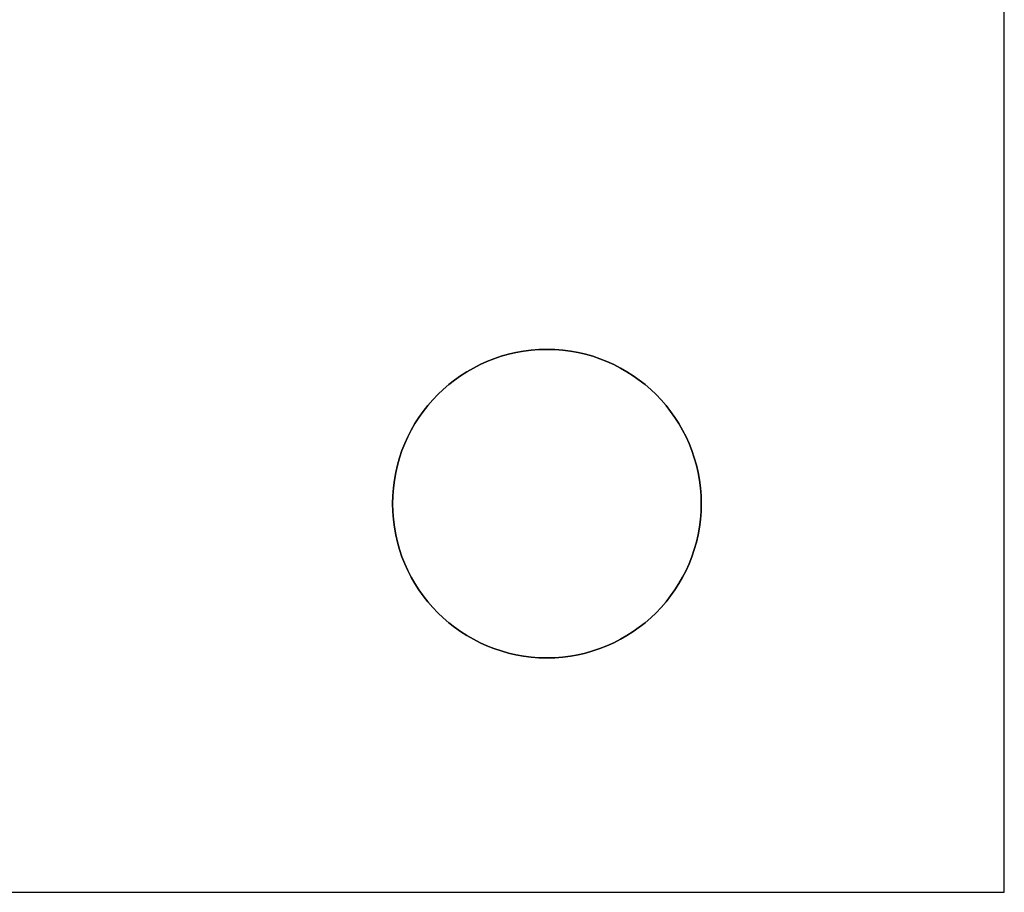
# Model space of a CAD drawing. Units: inches. Extents: x 4 to 21.2, y 8.6 to 25.2.
# Drawn here: x 17.8 to 19.5, y 8.6 to 10.1 of the extents above; entities that cross this region are included whole.
import ezdxf

# ---------------------------------------------------------------- set-up
doc = ezdxf.new("R2010")
doc.units = ezdxf.units.IN
doc.header["$MEASUREMENT"] = 0

# ---------------------------------------------------------------- blocks, each defined once
blk = doc.blocks.new('A$C79F8407A')
at = {"color": 254, "true_color": 0xd4d9db, "extrusion": (1, 0, 0)}
for p, q in [((7.2805, -8.5119, 0.4803), (7.2805, -4.645, 0.4803)), ((7.2805, -8.5119, 1.4646), (7.2805, -4.9875, 1.4646)), ((7.2805, -8.5119, 0.4803), (7.2805, -8.5119, 1.4646))]:
    blk.add_line(p, q, dxfattribs=at)
at = {"color": 254, "true_color": 0xd4d9db, "extrusion": (0, 6.12323e-17, -1)}
for p, q in [((7.2805, -8.5119, 0.4803), (7.2805, -4.645, 0.4803)), ((4.1309, -8.5119, 0.4803), (7.2805, -8.5119, 0.4803))]:
    blk.add_line(p, q, dxfattribs=at)
at = {"color": 254, "true_color": 0xd4d9db}
for p, q in [((7.2805, -8.5119, 1.4646), (7.2805, -4.9875, 1.4646)), ((6.2274, -7.8426, 0.4803), (6.2274, -7.8426, 1.4646)), ((6.2274, -7.8426, 0.4803), (6.2274, -7.8426, 1.4646)), ((6.7589, -7.8426, 0.4803), (6.7589, -7.8426, 1.4646)), ((6.7589, -7.8426, 0.4803), (6.7589, -7.8426, 1.4646)), ((4.1309, -8.5119, 1.4646), (7.2805, -8.5119, 1.4646))]:
    blk.add_line(p, q, dxfattribs=at)
at = {"color": 254, "true_color": 0xd4d9db, "extrusion": (0, -1, -6.12323e-17)}
for p, q in [((4.1309, -8.5119, 0.4803), (7.2805, -8.5119, 0.4803)), ((4.1309, -8.5119, 1.4646), (7.2805, -8.5119, 1.4646)), ((7.2805, -8.5119, 0.4803), (7.2805, -8.5119, 1.4646))]:
    blk.add_line(p, q, dxfattribs=at)
at = {"color": 254, "true_color": 0xd4d9db, "extrusion": (0, 6.12323e-17, -1)}
for centre, start, end in [((-6.4931, -7.8426, -0.4803), 0, 180), ((-6.4931, -7.8426, -1.4646), 0, 180), ((-6.4931, -7.8426, -0.4803), 0, 180), ((-6.4931, -7.8426, -0.4803), 180, 0), ((-6.4931, -7.8426, -1.4646), 180, 0), ((-6.4931, -7.8426, -0.4803), 180, 0)]:
    blk.add_arc(centre, 0.2657, start, end, dxfattribs=at)
at = {"color": 254, "true_color": 0xd4d9db}
for start, end in [(0, 180), (180, 0)]:
    blk.add_arc((6.4931, -7.8426, 1.4646), 0.2657, start, end, dxfattribs=at)

msp = doc.modelspace()

# ---------------------------------------------------------------- block references
msp.add_blockref('A$C79F8407A', (12.2506, 17.0646))

doc.saveas('drawing.dxf')
